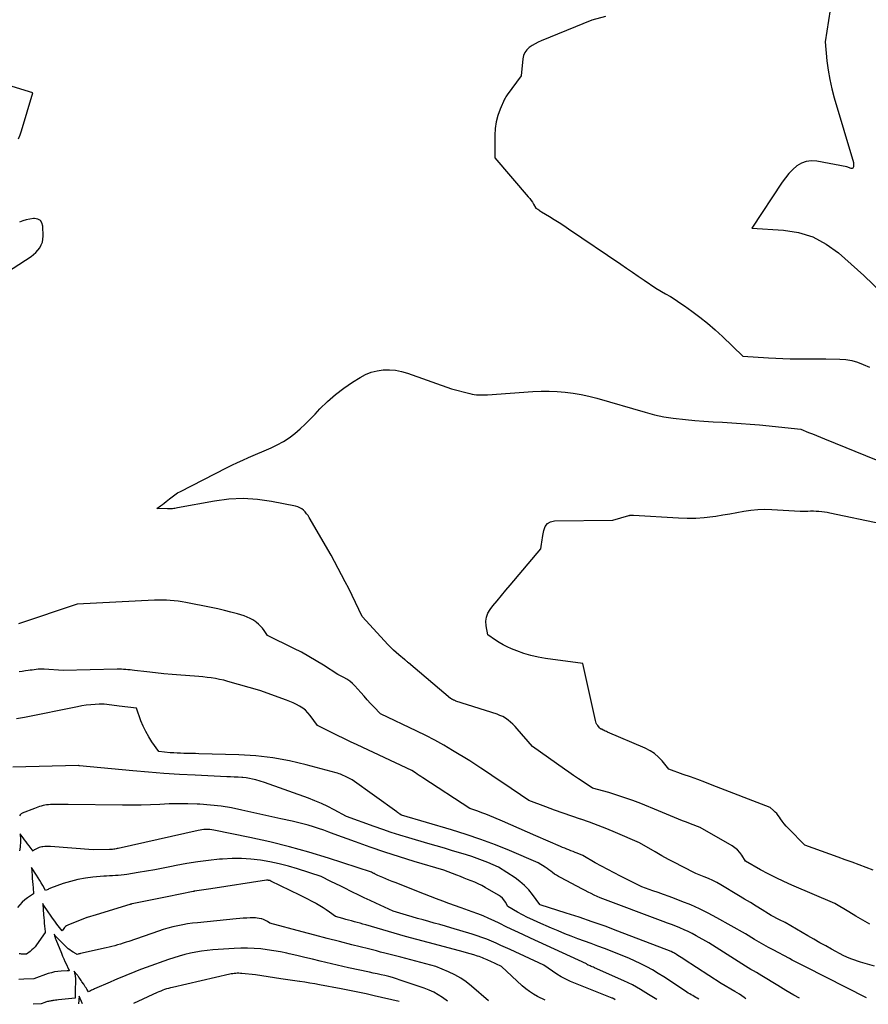
# Model space of a CAD drawing. Units: inches. Extents: x 2612288 to 2614810, y 1497622 to 1499231.
# Drawn here: x 2613903 to 2614116, y 1497665 to 1497912 of the extents above; entities that cross this region are included whole.
import ezdxf

# ---------------------------------------------------------------- set-up
doc = ezdxf.new("R2010")
doc.units = ezdxf.units.IN
doc.header["$MEASUREMENT"] = 0
doc.layers.add('Tile_2735_10_SE_contour_2ft', color=95, linetype='Continuous')

msp = doc.modelspace()

# ---------------------------------------------------------------- linework, layer by layer
at = {"layer": 'Tile_2735_10_SE_contour_2ft'}
for points in [[(2614106.67, 1497914.9, 8492), (2614105.39, 1497906.83, 8492), (2614105.85, 1497902.08, 8492), (2614106.16, 1497899.71, 8492), (2614106.55, 1497897.37, 8492), (2614107.07, 1497895.05, 8492), (2614107.69, 1497892.75, 8492), (2614112.54, 1497876.57, 8492), (2614112.56, 1497876.28, 8492), (2614112.56, 1497876.14, 8492), (2614112.56, 1497876, 8492), (2614112.56, 1497875.86, 8492), (2614112.55, 1497875.71, 8492), (2614112.53, 1497875.45, 8492), (2614112.46, 1497875.27, 8492), (2614112.34, 1497875.13, 8492), (2614112.18, 1497875.08, 8492), (2614111.97, 1497875.08, 8492), (2614110.88, 1497875.44, 8492), (2614103.28, 1497876.9, 8492), (2614101.95, 1497876.97, 8492), (2614100.67, 1497876.83, 8492), (2614099.48, 1497876.36, 8492), (2614098.34, 1497875.68, 8492), (2614097.29, 1497874.76, 8492), (2614096.31, 1497873.78, 8492), (2614095.43, 1497872.72, 8492), (2614094.61, 1497871.59, 8492), (2614086.99, 1497860.04, 8492), (2614094.92, 1497859.57, 8492), (2614098.72, 1497858.95, 8492), (2614102.33, 1497857.87, 8492), (2614105.66, 1497856.08, 8492), (2614108.78, 1497853.83, 8492), (2614115.15, 1497848.18, 8492), (2614119.93, 1497843.6, 8492)], [(2614050.24, 1497913.21, 8494), (2614046.84, 1497912.29, 8494), (2614034.13, 1497907.12, 8494), (2614033.33, 1497906.76, 8494), (2614032.56, 1497906.36, 8494), (2614031.82, 1497905.9, 8494), (2614031.1, 1497905.4, 8494), (2614030.5, 1497904.82, 8494), (2614030.02, 1497904.17, 8494), (2614029.71, 1497903.42, 8494), (2614029.52, 1497902.6, 8494), (2614029.07, 1497898.27, 8494), (2614025.56, 1497893.56, 8494), (2614025.37, 1497893.29, 8494), (2614025.2, 1497893.01, 8494), (2614025.04, 1497892.72, 8494), (2614024.9, 1497892.43, 8494), (2614023.82, 1497889.92, 8494), (2614023.26, 1497888.35, 8494), (2614022.83, 1497886.75, 8494), (2614022.59, 1497885.1, 8494), (2614022.49, 1497883.43, 8494), (2614022.51, 1497877.71, 8494), (2614030.87, 1497867.94, 8494), (2614031.23, 1497867.49, 8494), (2614031.58, 1497867.04, 8494), (2614031.9, 1497866.56, 8494), (2614032.2, 1497866.08, 8494), (2614032.79, 1497865.09, 8494), (2614033.26, 1497864.79, 8494), (2614033.49, 1497864.64, 8494), (2614033.72, 1497864.49, 8494), (2614033.96, 1497864.35, 8494), (2614034.19, 1497864.2, 8494), (2614036.18, 1497863, 8494), (2614037.4, 1497862.25, 8494), (2614038.62, 1497861.48, 8494), (2614039.82, 1497860.69, 8494), (2614041.01, 1497859.9, 8494), (2614054.09, 1497851.01, 8494), (2614055.56, 1497850.01, 8494), (2614057.03, 1497849.01, 8494), (2614058.49, 1497848.01, 8494), (2614059.96, 1497847, 8494), (2614062.89, 1497844.99, 8494), (2614065.35, 1497843.59, 8494), (2614066.56, 1497842.88, 8494), (2614067.76, 1497842.13, 8494), (2614068.94, 1497841.35, 8494), (2614070.1, 1497840.55, 8494), (2614071.9, 1497839.25, 8494), (2614073.91, 1497837.74, 8494), (2614075.88, 1497836.17, 8494), (2614077.79, 1497834.52, 8494), (2614079.64, 1497832.82, 8494), (2614084.75, 1497827.96, 8494), (2614091.21, 1497827.51, 8494), (2614093, 1497827.41, 8494), (2614094.8, 1497827.32, 8494), (2614096.6, 1497827.28, 8494), (2614098.4, 1497827.27, 8494), (2614100.2, 1497827.27, 8494), (2614102.01, 1497827.26, 8494), (2614103.81, 1497827.25, 8494), (2614105.61, 1497827.23, 8494), (2614109.12, 1497827.2, 8494), (2614110.62, 1497827.08, 8494), (2614112.1, 1497826.84, 8494), (2614113.53, 1497826.41, 8494), (2614114.94, 1497825.86, 8494), (2614116.51, 1497825.12, 8494)], [(2613902.9, 1497882.49, 8494), (2613903.31, 1497883.46, 8494), (2613903.66, 1497884.46, 8494), (2613906.47, 1497894.04, 8494), (2613900.22, 1497895.98, 8494)], [(2613898.46, 1497848, 8494), (2613906.04, 1497852.98, 8494), (2613906.67, 1497853.44, 8494), (2613907.25, 1497853.95, 8494), (2613907.76, 1497854.53, 8494), (2613908.22, 1497855.16, 8494), (2613908.58, 1497855.84, 8494), (2613908.86, 1497856.54, 8494), (2613909, 1497857.28, 8494), (2613909.05, 1497858.05, 8494), (2613909.01, 1497860.58, 8494), (2613908.77, 1497861.38, 8494), (2613908.36, 1497862, 8494), (2613907.71, 1497862.34, 8494), (2613906.88, 1497862.49, 8494), (2613906.61, 1497862.47, 8494), (2613905.72, 1497862.34, 8494), (2613904.83, 1497862.16, 8494), (2613903.97, 1497861.89, 8494), (2613903.13, 1497861.56, 8494)], [(2614116.63, 1497685.26, 8496), (2614114.87, 1497686.29, 8496), (2614113.11, 1497687.34, 8496), (2614111.36, 1497688.39, 8496), (2614107.86, 1497690.5, 8496), (2614097.04, 1497695.1, 8496), (2614095.05, 1497695.99, 8496), (2614093.07, 1497696.92, 8496), (2614091.12, 1497697.92, 8496), (2614089.2, 1497698.96, 8496), (2614085.39, 1497701.12, 8496), (2614084.48, 1497702.61, 8496), (2614083.98, 1497703.31, 8496), (2614083.42, 1497703.94, 8496), (2614082.77, 1497704.48, 8496), (2614082.05, 1497704.97, 8496), (2614074.04, 1497709.56, 8496), (2614071.59, 1497710.5, 8496), (2614070.58, 1497710.89, 8496), (2614069.57, 1497711.28, 8496), (2614068.57, 1497711.68, 8496), (2614067.57, 1497712.09, 8496), (2614066.58, 1497712.5, 8496), (2614065.58, 1497712.91, 8496), (2614064.58, 1497713.32, 8496), (2614063.58, 1497713.73, 8496), (2614059.1, 1497715.56, 8496), (2614057.13, 1497716.33, 8496), (2614055.14, 1497717.05, 8496), (2614053.13, 1497717.71, 8496), (2614051.1, 1497718.32, 8496), (2614047.02, 1497719.48, 8496), (2614044.63, 1497721.04, 8496), (2614043.44, 1497721.82, 8496), (2614042.26, 1497722.62, 8496), (2614041.09, 1497723.43, 8496), (2614039.93, 1497724.25, 8496), (2614031.96, 1497729.94, 8496), (2614028.08, 1497734.36, 8496), (2614027.54, 1497734.94, 8496), (2614026.98, 1497735.5, 8496), (2614026.39, 1497736.03, 8496), (2614025.78, 1497736.54, 8496), (2614025.14, 1497737, 8496), (2614024.47, 1497737.4, 8496), (2614023.76, 1497737.73, 8496), (2614023.03, 1497738.02, 8496), (2614012.72, 1497741.33, 8496), (2614012.56, 1497741.39, 8496), (2614012.4, 1497741.45, 8496), (2614012.25, 1497741.51, 8496), (2614012.09, 1497741.58, 8496), (2614012.01, 1497741.62, 8496), (2614011.9, 1497741.67, 8496), (2614011.78, 1497741.72, 8496), (2614011.67, 1497741.78, 8496), (2614011.56, 1497741.84, 8496), (2614011.33, 1497741.95, 8496), (2614000.78, 1497750.93, 8496), (2614000.66, 1497751.03, 8496), (2614000.54, 1497751.14, 8496), (2614000.42, 1497751.24, 8496), (2614000.31, 1497751.35, 8496), (2614000.2, 1497751.45, 8496), (2614000.13, 1497751.5, 8496), (2614000.06, 1497751.56, 8496), (2613999.99, 1497751.6, 8496), (2613999.92, 1497751.64, 8496), (2613999.76, 1497751.72, 8496), (2613998.36, 1497752.89, 8496), (2613997.68, 1497753.49, 8496), (2613997.01, 1497754.1, 8496), (2613996.36, 1497754.74, 8496), (2613995.73, 1497755.4, 8496), (2613989.14, 1497762.53, 8496), (2613987.48, 1497766.05, 8496), (2613986.64, 1497767.8, 8496), (2613985.78, 1497769.54, 8496), (2613984.9, 1497771.27, 8496), (2613984, 1497773, 8496), (2613981.4, 1497777.92, 8496), (2613975.88, 1497787.41, 8496), (2613975.57, 1497787.9, 8496), (2613975.22, 1497788.37, 8496), (2613974.84, 1497788.8, 8496), (2613974.43, 1497789.21, 8496), (2613973.98, 1497789.57, 8496), (2613973.49, 1497789.86, 8496), (2613972.97, 1497790.08, 8496), (2613972.42, 1497790.24, 8496), (2613966.42, 1497791.45, 8496), (2613962.85, 1497791.95, 8496), (2613959.28, 1497792.19, 8496), (2613955.7, 1497792, 8496), (2613952.12, 1497791.55, 8496), (2613942.77, 1497789.8, 8496), (2613942.46, 1497789.75, 8496), (2613942.16, 1497789.7, 8496), (2613941.85, 1497789.65, 8496), (2613941.54, 1497789.61, 8496), (2613941.23, 1497789.58, 8496), (2613940.91, 1497789.56, 8496), (2613940.6, 1497789.56, 8496), (2613940.29, 1497789.56, 8496), (2613937.58, 1497789.65, 8496), (2613938.54, 1497790.34, 8496), (2613939.02, 1497790.69, 8496), (2613939.49, 1497791.05, 8496), (2613939.95, 1497791.42, 8496), (2613940.4, 1497791.8, 8496), (2613940.78, 1497792.12, 8496), (2613941.44, 1497792.64, 8496), (2613942.12, 1497793.13, 8496), (2613942.83, 1497793.57, 8496), (2613943.57, 1497793.97, 8496), (2613955.11, 1497799.85, 8496), (2613956.48, 1497800.53, 8496), (2613957.85, 1497801.19, 8496), (2613959.24, 1497801.82, 8496), (2613960.64, 1497802.44, 8496), (2613966.29, 1497804.87, 8496), (2613967.86, 1497805.63, 8496), (2613969.39, 1497806.48, 8496), (2613970.83, 1497807.45, 8496), (2613972.23, 1497808.51, 8496), (2613973.56, 1497809.66, 8496), (2613974.85, 1497810.84, 8496), (2613976.11, 1497812.07, 8496), (2613977.33, 1497813.33, 8496), (2613978.57, 1497814.67, 8496), (2613980.46, 1497816.54, 8496), (2613982.44, 1497818.3, 8496), (2613984.55, 1497819.9, 8496), (2613986.75, 1497821.39, 8496), (2613988.62, 1497822.56, 8496), (2613990, 1497823.28, 8496), (2613991.42, 1497823.87, 8496), (2613992.92, 1497824.24, 8496), (2613994.46, 1497824.48, 8496), (2613996.02, 1497824.51, 8496), (2613997.56, 1497824.41, 8496), (2613999.08, 1497824.11, 8496), (2614000.58, 1497823.67, 8496), (2614011.63, 1497819.71, 8496), (2614016.23, 1497818.51, 8496), (2614016.77, 1497818.38, 8496), (2614017.32, 1497818.29, 8496), (2614017.87, 1497818.23, 8496), (2614018.43, 1497818.19, 8496), (2614018.98, 1497818.18, 8496), (2614019.54, 1497818.19, 8496), (2614020.1, 1497818.21, 8496), (2614020.66, 1497818.24, 8496), (2614032.05, 1497819.01, 8496), (2614034.07, 1497819.09, 8496), (2614036.09, 1497819.11, 8496), (2614038.11, 1497819.03, 8496), (2614040.12, 1497818.88, 8496), (2614042.13, 1497818.63, 8496), (2614044.12, 1497818.3, 8496), (2614046.09, 1497817.86, 8496), (2614048.05, 1497817.36, 8496), (2614060.19, 1497813.86, 8496), (2614062.53, 1497813.22, 8496), (2614063.71, 1497812.93, 8496), (2614064.89, 1497812.68, 8496), (2614066.09, 1497812.49, 8496), (2614067.29, 1497812.33, 8496), (2614070.35, 1497812.01, 8496), (2614072.67, 1497811.78, 8496), (2614074.99, 1497811.59, 8496), (2614077.32, 1497811.44, 8496), (2614079.65, 1497811.32, 8496), (2614081.97, 1497811.2, 8496), (2614084.3, 1497811.05, 8496), (2614086.62, 1497810.86, 8496), (2614088.94, 1497810.64, 8496), (2614099.28, 1497809.56, 8496), (2614101.27, 1497808.77, 8496), (2614102.26, 1497808.38, 8496), (2614103.25, 1497807.98, 8496), (2614104.24, 1497807.58, 8496), (2614105.24, 1497807.18, 8496), (2614118.21, 1497801.92, 8496)], [(2614117.44, 1497698.87, 8498), (2614115.7, 1497699.52, 8498), (2614113.94, 1497700.18, 8498), (2614112.18, 1497700.83, 8498), (2614110.42, 1497701.47, 8498), (2614108.66, 1497702.11, 8498), (2614100.3, 1497705.14, 8498), (2614096.18, 1497709.32, 8498), (2614095.64, 1497709.9, 8498), (2614095.12, 1497710.5, 8498), (2614094.64, 1497711.13, 8498), (2614094.18, 1497711.78, 8498), (2614093.93, 1497712.17, 8498), (2614093.6, 1497712.62, 8498), (2614093.25, 1497713.06, 8498), (2614092.87, 1497713.46, 8498), (2614092.46, 1497713.84, 8498), (2614091.61, 1497714.57, 8498), (2614077, 1497720.24, 8498), (2614075.21, 1497720.93, 8498), (2614073.41, 1497721.6, 8498), (2614071.6, 1497722.26, 8498), (2614069.79, 1497722.91, 8498), (2614066.17, 1497724.19, 8498), (2614064.46, 1497726.3, 8498), (2614063.54, 1497727.27, 8498), (2614062.55, 1497728.14, 8498), (2614061.44, 1497728.86, 8498), (2614060.25, 1497729.47, 8498), (2614050.75, 1497733.53, 8498), (2614050.47, 1497733.65, 8498), (2614050.19, 1497733.78, 8498), (2614049.92, 1497733.91, 8498), (2614049.65, 1497734.04, 8498), (2614049.3, 1497734.22, 8498), (2614049.2, 1497734.27, 8498), (2614049.11, 1497734.32, 8498), (2614049.02, 1497734.38, 8498), (2614048.93, 1497734.44, 8498), (2614048.75, 1497734.56, 8498), (2614048.31, 1497735.15, 8498), (2614048.12, 1497735.46, 8498), (2614047.95, 1497735.78, 8498), (2614047.82, 1497736.12, 8498), (2614047.72, 1497736.47, 8498), (2614044.61, 1497750.72, 8498), (2614035.23, 1497751.99, 8498), (2614033.38, 1497752.31, 8498), (2614031.55, 1497752.73, 8498), (2614029.76, 1497753.28, 8498), (2614027.99, 1497753.92, 8498), (2614026.62, 1497754.47, 8498), (2614025.58, 1497754.94, 8498), (2614024.55, 1497755.45, 8498), (2614023.57, 1497756.02, 8498), (2614022.6, 1497756.64, 8498), (2614020.71, 1497757.95, 8498), (2614020.3, 1497760.24, 8498), (2614020.24, 1497761.34, 8498), (2614020.37, 1497762.4, 8498), (2614020.75, 1497763.4, 8498), (2614021.32, 1497764.35, 8498), (2614021.98, 1497765.19, 8498), (2614023.04, 1497766.52, 8498), (2614024.11, 1497767.84, 8498), (2614025.2, 1497769.15, 8498), (2614026.29, 1497770.45, 8498), (2614034.05, 1497779.57, 8498), (2614034.22, 1497780.68, 8498), (2614034.31, 1497781.23, 8498), (2614034.39, 1497781.79, 8498), (2614034.47, 1497782.34, 8498), (2614034.56, 1497782.9, 8498), (2614034.74, 1497784.16, 8498), (2614035.11, 1497785.12, 8498), (2614035.66, 1497785.87, 8498), (2614036.48, 1497786.32, 8498), (2614037.48, 1497786.57, 8498), (2614052.1, 1497786.77, 8498), (2614056.1, 1497787.9, 8498), (2614056.25, 1497787.93, 8498), (2614056.4, 1497787.96, 8498), (2614056.55, 1497787.98, 8498), (2614056.71, 1497787.99, 8498), (2614056.86, 1497788, 8498), (2614057.02, 1497788, 8498), (2614057.17, 1497788, 8498), (2614057.32, 1497787.99, 8498), (2614068.62, 1497787.31, 8498), (2614070.77, 1497787.25, 8498), (2614072.92, 1497787.27, 8498), (2614075.06, 1497787.43, 8498), (2614077.19, 1497787.67, 8498), (2614077.93, 1497787.78, 8498), (2614079.69, 1497788.04, 8498), (2614081.46, 1497788.33, 8498), (2614083.21, 1497788.64, 8498), (2614084.97, 1497788.96, 8498), (2614086.73, 1497789.23, 8498), (2614088.49, 1497789.42, 8498), (2614090.26, 1497789.46, 8498), (2614092.04, 1497789.42, 8498), (2614099.13, 1497788.99, 8498), (2614101.07, 1497789.04, 8498), (2614101.76, 1497789.05, 8498), (2614102.46, 1497789.05, 8498), (2614103.15, 1497789.02, 8498), (2614103.84, 1497788.99, 8498), (2614104.54, 1497788.92, 8498), (2614105.23, 1497788.84, 8498), (2614105.91, 1497788.73, 8498), (2614106.59, 1497788.6, 8498), (2614119.35, 1497785.89, 8498)], [(2614117.77, 1497674.74, 8494), (2614114.26, 1497675.75, 8494), (2614113.55, 1497675.98, 8494), (2614112.83, 1497676.22, 8494), (2614112.13, 1497676.49, 8494), (2614111.44, 1497676.78, 8494), (2614110.06, 1497677.38, 8494), (2614107.04, 1497679, 8494), (2614105.54, 1497679.82, 8494), (2614104.04, 1497680.65, 8494), (2614102.55, 1497681.5, 8494), (2614101.07, 1497682.36, 8494), (2614095.39, 1497685.72, 8494), (2614093.96, 1497686.39, 8494), (2614093.25, 1497686.74, 8494), (2614092.55, 1497687.11, 8494), (2614091.86, 1497687.5, 8494), (2614091.18, 1497687.9, 8494), (2614089.59, 1497688.89, 8494), (2614088.12, 1497689.8, 8494), (2614086.64, 1497690.7, 8494), (2614085.17, 1497691.6, 8494), (2614083.69, 1497692.5, 8494), (2614079.2, 1497695.2, 8494), (2614078.2, 1497695.77, 8494), (2614077.18, 1497696.3, 8494), (2614076.13, 1497696.77, 8494), (2614075.06, 1497697.21, 8494), (2614072.9, 1497698.03, 8494), (2614069.47, 1497699.77, 8494), (2614067.77, 1497700.66, 8494), (2614066.07, 1497701.56, 8494), (2614064.39, 1497702.49, 8494), (2614062.72, 1497703.44, 8494), (2614058.76, 1497705.74, 8494), (2614052.74, 1497708.32, 8494), (2614050.59, 1497709.21, 8494), (2614048.42, 1497710.07, 8494), (2614046.24, 1497710.87, 8494), (2614044.04, 1497711.65, 8494), (2614043.99, 1497711.66, 8494), (2614041.81, 1497712.41, 8494), (2614039.63, 1497713.18, 8494), (2614037.47, 1497713.96, 8494), (2614035.31, 1497714.76, 8494), (2614030.99, 1497716.39, 8494), (2614024.47, 1497720.78, 8494), (2614023.1, 1497721.71, 8494), (2614021.72, 1497722.63, 8494), (2614020.34, 1497723.54, 8494), (2614018.96, 1497724.45, 8494), (2614016.19, 1497726.27, 8494), (2614011.83, 1497728.93, 8494), (2614009.63, 1497730.22, 8494), (2614007.4, 1497731.47, 8494), (2614005.14, 1497732.64, 8494), (2614002.85, 1497733.77, 8494), (2613993.78, 1497738.08, 8494), (2613992.11, 1497739.85, 8494), (2613991.27, 1497740.74, 8494), (2613990.45, 1497741.64, 8494), (2613989.63, 1497742.54, 8494), (2613988.81, 1497743.45, 8494), (2613987.34, 1497745.12, 8494), (2613986.72, 1497745.74, 8494), (2613986.07, 1497746.3, 8494), (2613985.35, 1497746.79, 8494), (2613984.6, 1497747.22, 8494), (2613983.03, 1497748.01, 8494), (2613979.43, 1497750.33, 8494), (2613977.62, 1497751.46, 8494), (2613975.78, 1497752.54, 8494), (2613973.9, 1497753.57, 8494), (2613972, 1497754.55, 8494), (2613965.4, 1497757.82, 8494), (2613964.58, 1497759.01, 8494), (2613964.14, 1497759.59, 8494), (2613963.67, 1497760.13, 8494), (2613963.15, 1497760.62, 8494), (2613962.6, 1497761.08, 8494), (2613962.43, 1497761.21, 8494), (2613961.75, 1497761.68, 8494), (2613961.04, 1497762.09, 8494), (2613960.29, 1497762.42, 8494), (2613959.51, 1497762.7, 8494), (2613957.85, 1497763.19, 8494), (2613956.22, 1497763.66, 8494), (2613954.58, 1497764.09, 8494), (2613952.93, 1497764.47, 8494), (2613951.27, 1497764.82, 8494), (2613944.91, 1497766.07, 8494), (2613943.93, 1497766.24, 8494), (2613942.96, 1497766.39, 8494), (2613941.98, 1497766.51, 8494), (2613940.99, 1497766.6, 8494), (2613940.01, 1497766.65, 8494), (2613939.02, 1497766.68, 8494), (2613938.03, 1497766.68, 8494), (2613937.05, 1497766.64, 8494), (2613917.58, 1497765.64, 8494), (2613902.89, 1497760.71, 8494)], [(2614115.77, 1497666.81, 8492), (2614100.44, 1497674.59, 8492), (2614099.11, 1497675.27, 8492), (2614098.44, 1497675.61, 8492), (2614097.78, 1497675.95, 8492), (2614097.11, 1497676.3, 8492), (2614096.45, 1497676.65, 8492), (2614092.37, 1497678.82, 8492), (2614091.19, 1497679.46, 8492), (2614090.02, 1497680.11, 8492), (2614088.86, 1497680.78, 8492), (2614087.71, 1497681.46, 8492), (2614085.41, 1497682.84, 8492), (2614078.21, 1497686.91, 8492), (2614076.06, 1497688.06, 8492), (2614073.89, 1497689.14, 8492), (2614071.66, 1497690.12, 8492), (2614069.41, 1497691.03, 8492), (2614067.56, 1497691.73, 8492), (2614066.21, 1497692.24, 8492), (2614064.85, 1497692.74, 8492), (2614063.49, 1497693.22, 8492), (2614062.12, 1497693.7, 8492), (2614059.39, 1497694.64, 8492), (2614054.01, 1497697.35, 8492), (2614052.42, 1497698.17, 8492), (2614050.84, 1497699, 8492), (2614049.27, 1497699.86, 8492), (2614047.7, 1497700.73, 8492), (2614044.59, 1497702.5, 8492), (2614043.16, 1497703.11, 8492), (2614042.64, 1497703.33, 8492), (2614042.12, 1497703.55, 8492), (2614041.59, 1497703.75, 8492), (2614041.06, 1497703.96, 8492), (2614040.54, 1497704.16, 8492), (2614040.01, 1497704.37, 8492), (2614039.49, 1497704.59, 8492), (2614038.96, 1497704.81, 8492), (2614032.77, 1497707.49, 8492), (2614030.68, 1497708.4, 8492), (2614028.59, 1497709.31, 8492), (2614026.51, 1497710.22, 8492), (2614024.42, 1497711.13, 8492), (2614022.21, 1497712.11, 8492), (2614021.23, 1497712.52, 8492), (2614020.24, 1497712.92, 8492), (2614019.24, 1497713.29, 8492), (2614018.24, 1497713.63, 8492), (2614016.22, 1497714.3, 8492), (2614004.36, 1497722.05, 8492), (2614003.91, 1497722.35, 8492), (2614003.45, 1497722.65, 8492), (2614003, 1497722.96, 8492), (2614002.56, 1497723.26, 8492), (2614001.66, 1497723.88, 8492), (2613987.92, 1497730.3, 8492), (2613986.25, 1497731.09, 8492), (2613984.59, 1497731.89, 8492), (2613982.93, 1497732.7, 8492), (2613981.27, 1497733.52, 8492), (2613977.97, 1497735.19, 8492), (2613976.14, 1497737.7, 8492), (2613975.56, 1497738.39, 8492), (2613974.93, 1497739.01, 8492), (2613974.23, 1497739.55, 8492), (2613973.47, 1497740.03, 8492), (2613972.66, 1497740.45, 8492), (2613971.85, 1497740.84, 8492), (2613971.01, 1497741.2, 8492), (2613970.17, 1497741.53, 8492), (2613963.43, 1497744, 8492), (2613955.42, 1497746.27, 8492), (2613954.4, 1497746.53, 8492), (2613953.37, 1497746.77, 8492), (2613952.33, 1497746.96, 8492), (2613951.28, 1497747.13, 8492), (2613950.23, 1497747.26, 8492), (2613949.18, 1497747.38, 8492), (2613948.13, 1497747.48, 8492), (2613947.07, 1497747.57, 8492), (2613943.62, 1497747.83, 8492), (2613941.49, 1497748, 8492), (2613939.37, 1497748.19, 8492), (2613937.25, 1497748.41, 8492), (2613935.13, 1497748.65, 8492), (2613931.97, 1497749.03, 8492), (2613931.43, 1497749.09, 8492), (2613930.89, 1497749.15, 8492), (2613930.36, 1497749.2, 8492), (2613929.82, 1497749.24, 8492), (2613929.28, 1497749.27, 8492), (2613928.74, 1497749.29, 8492), (2613928.2, 1497749.3, 8492), (2613927.66, 1497749.3, 8492), (2613914.1, 1497749.02, 8492), (2613909.31, 1497749.31, 8492), (2613908.81, 1497749.33, 8492), (2613908.3, 1497749.33, 8492), (2613907.79, 1497749.29, 8492), (2613907.29, 1497749.24, 8492), (2613906.79, 1497749.18, 8492), (2613906.28, 1497749.11, 8492), (2613905.78, 1497749.04, 8492), (2613905.27, 1497748.97, 8492), (2613904.65, 1497748.89, 8492), (2613903.83, 1497748.78, 8492), (2613903.01, 1497748.69, 8492)], [(2614098.94, 1497666.68, 8490), (2614097.54, 1497667.48, 8490), (2614095.52, 1497668.68, 8490), (2614093.52, 1497669.89, 8490), (2614089.54, 1497672.36, 8490), (2614088.14, 1497673.15, 8490), (2614087.44, 1497673.55, 8490), (2614086.74, 1497673.95, 8490), (2614086.05, 1497674.37, 8490), (2614085.37, 1497674.79, 8490), (2614076.21, 1497680.57, 8490), (2614073, 1497682.38, 8490), (2614072.01, 1497682.92, 8490), (2614071.01, 1497683.43, 8490), (2614069.99, 1497683.9, 8490), (2614068.96, 1497684.35, 8490), (2614067.92, 1497684.77, 8490), (2614066.87, 1497685.19, 8490), (2614065.82, 1497685.59, 8490), (2614064.77, 1497685.99, 8490), (2614048.95, 1497691.93, 8490), (2614047.44, 1497692.62, 8490), (2614046.69, 1497692.97, 8490), (2614045.94, 1497693.33, 8490), (2614045.19, 1497693.71, 8490), (2614044.45, 1497694.09, 8490), (2614038.93, 1497696.98, 8490), (2614038.42, 1497697.26, 8490), (2614037.93, 1497697.56, 8490), (2614037.45, 1497697.88, 8490), (2614036.98, 1497698.23, 8490), (2614036.52, 1497698.58, 8490), (2614036.05, 1497698.92, 8490), (2614035.58, 1497699.25, 8490), (2614035.1, 1497699.57, 8490), (2614033.33, 1497700.74, 8490), (2614026.19, 1497703.76, 8490), (2614022.6, 1497705.21, 8490), (2614018.98, 1497706.57, 8490), (2614015.31, 1497707.82, 8490), (2614011.61, 1497708.97, 8490), (2613999.03, 1497712.68, 8490), (2613998.64, 1497712.94, 8490), (2613998.45, 1497713.07, 8490), (2613998.26, 1497713.21, 8490), (2613998.07, 1497713.34, 8490), (2613997.88, 1497713.48, 8490), (2613986.68, 1497721.56, 8490), (2613985.48, 1497722.13, 8490), (2613985.13, 1497722.29, 8490), (2613984.78, 1497722.46, 8490), (2613984.43, 1497722.62, 8490), (2613984.08, 1497722.79, 8490), (2613983.73, 1497722.94, 8490), (2613983.37, 1497723.08, 8490), (2613983, 1497723.2, 8490), (2613982.63, 1497723.31, 8490), (2613975.07, 1497725.33, 8490), (2613970.9, 1497726.29, 8490), (2613966.7, 1497727.06, 8490), (2613962.45, 1497727.53, 8490), (2613958.17, 1497727.8, 8490), (2613948.19, 1497728.09, 8490), (2613947.28, 1497728.11, 8490), (2613946.36, 1497728.14, 8490), (2613945.45, 1497728.15, 8490), (2613944.53, 1497728.17, 8490), (2613944.42, 1497728.17, 8490), (2613943.56, 1497728.2, 8490), (2613942.7, 1497728.23, 8490), (2613941.85, 1497728.29, 8490), (2613940.99, 1497728.36, 8490), (2613938.07, 1497728.64, 8490), (2613936.36, 1497731.09, 8490), (2613935.56, 1497732.35, 8490), (2613934.82, 1497733.64, 8490), (2613934.19, 1497734.98, 8490), (2613933.63, 1497736.36, 8490), (2613932.48, 1497739.54, 8490), (2613928.19, 1497740.07, 8490), (2613927.56, 1497740.15, 8490), (2613926.93, 1497740.23, 8490), (2613926.3, 1497740.32, 8490), (2613925.66, 1497740.4, 8490), (2613925.03, 1497740.47, 8490), (2613924.4, 1497740.51, 8490), (2613923.76, 1497740.53, 8490), (2613923.13, 1497740.51, 8490), (2613922.14, 1497740.47, 8490), (2613921.01, 1497740.39, 8490), (2613919.89, 1497740.28, 8490), (2613918.77, 1497740.11, 8490), (2613917.65, 1497739.91, 8490), (2613904.36, 1497737.2, 8490), (2613903.38, 1497737.01, 8490), (2613902.4, 1497736.83, 8490)], [(2614085.46, 1497666.58, 8488), (2614085.07, 1497666.87, 8488), (2614084.5, 1497667.29, 8488), (2614083.92, 1497667.69, 8488), (2614083.32, 1497668.07, 8488), (2614082.72, 1497668.43, 8488), (2614079.3, 1497670.42, 8488), (2614070.03, 1497676.44, 8488), (2614069.64, 1497676.69, 8488), (2614069.24, 1497676.95, 8488), (2614068.84, 1497677.2, 8488), (2614068.44, 1497677.46, 8488), (2614068.06, 1497677.7, 8488), (2614067.85, 1497677.83, 8488), (2614067.64, 1497677.96, 8488), (2614067.42, 1497678.08, 8488), (2614067.2, 1497678.19, 8488), (2614066.76, 1497678.41, 8488), (2614053.39, 1497683.55, 8488), (2614050.16, 1497684.76, 8488), (2614046.93, 1497685.92, 8488), (2614043.67, 1497687.02, 8488), (2614040.4, 1497688.09, 8488), (2614033.83, 1497690.15, 8488), (2614033.78, 1497690.2, 8488), (2614031.96, 1497692.71, 8488), (2614030.99, 1497693.91, 8488), (2614029.94, 1497695.02, 8488), (2614028.78, 1497696.01, 8488), (2614027.54, 1497696.93, 8488), (2614023.39, 1497699.65, 8488), (2614020.74, 1497700.76, 8488), (2614019.41, 1497701.3, 8488), (2614018.06, 1497701.81, 8488), (2614016.71, 1497702.27, 8488), (2614015.34, 1497702.7, 8488), (2614013.95, 1497703.12, 8488), (2614011.87, 1497703.73, 8488), (2614009.8, 1497704.35, 8488), (2614007.72, 1497704.96, 8488), (2614005.65, 1497705.56, 8488), (2614000.84, 1497706.96, 8488), (2613998.66, 1497707.62, 8488), (2613996.48, 1497708.31, 8488), (2613994.32, 1497709.04, 8488), (2613992.17, 1497709.8, 8488), (2613985.21, 1497712.33, 8488), (2613982.11, 1497714.03, 8488), (2613980.54, 1497714.85, 8488), (2613978.95, 1497715.61, 8488), (2613977.32, 1497716.3, 8488), (2613975.67, 1497716.93, 8488), (2613964.6, 1497720.91, 8488), (2613962.46, 1497721.51, 8488), (2613961.65, 1497721.72, 8488), (2613960.84, 1497721.88, 8488), (2613960.02, 1497722, 8488), (2613959.19, 1497722.09, 8488), (2613958.95, 1497722.11, 8488), (2613958, 1497722.17, 8488), (2613957.05, 1497722.23, 8488), (2613956.1, 1497722.29, 8488), (2613955.15, 1497722.33, 8488), (2613947.25, 1497722.68, 8488), (2613943.32, 1497722.88, 8488), (2613939.4, 1497723.13, 8488), (2613935.48, 1497723.43, 8488), (2613931.56, 1497723.77, 8488), (2613918.22, 1497725.05, 8488), (2613918.14, 1497725.09, 8488), (2613918.02, 1497725.1, 8488), (2613918, 1497725.1, 8488), (2613917.98, 1497725.1, 8488), (2613917.96, 1497725.1, 8488), (2613917.94, 1497725.1, 8488), (2613901.44, 1497724.68, 8488)], [(2614073.66, 1497666.48, 8486), (2614073.31, 1497666.69, 8486), (2614072.94, 1497666.91, 8486), (2614072.56, 1497667.13, 8486), (2614072.18, 1497667.35, 8486), (2614071.8, 1497667.56, 8486), (2614071.43, 1497667.78, 8486), (2614071.05, 1497668.01, 8486), (2614070.68, 1497668.23, 8486), (2614069.82, 1497668.77, 8486), (2614064.89, 1497672.04, 8486), (2614063.49, 1497672.94, 8486), (2614062.06, 1497673.79, 8486), (2614060.6, 1497674.59, 8486), (2614059.12, 1497675.34, 8486), (2614056.12, 1497676.8, 8486), (2614050.01, 1497679.15, 8486), (2614048.35, 1497679.78, 8486), (2614046.68, 1497680.41, 8486), (2614045.01, 1497681.03, 8486), (2614043.34, 1497681.64, 8486), (2614041.67, 1497682.27, 8486), (2614040.01, 1497682.91, 8486), (2614038.37, 1497683.59, 8486), (2614036.73, 1497684.28, 8486), (2614033.28, 1497685.79, 8486), (2614031.98, 1497686.38, 8486), (2614030.7, 1497687, 8486), (2614029.44, 1497687.66, 8486), (2614028.19, 1497688.34, 8486), (2614025.72, 1497689.76, 8486), (2614025.11, 1497690.86, 8486), (2614024.77, 1497691.38, 8486), (2614024.38, 1497691.85, 8486), (2614023.92, 1497692.24, 8486), (2614023.41, 1497692.59, 8486), (2614020.03, 1497694.52, 8486), (2614019.18, 1497694.98, 8486), (2614018.32, 1497695.41, 8486), (2614017.44, 1497695.81, 8486), (2614016.55, 1497696.18, 8486), (2614015.64, 1497696.53, 8486), (2614014.74, 1497696.88, 8486), (2614013.84, 1497697.23, 8486), (2614012.94, 1497697.58, 8486), (2614009.7, 1497698.84, 8486), (2614002.25, 1497701.07, 8486), (2613998.54, 1497702.22, 8486), (2613994.84, 1497703.41, 8486), (2613991.16, 1497704.66, 8486), (2613987.5, 1497705.96, 8486), (2613982.1, 1497707.93, 8486), (2613980.81, 1497708.4, 8486), (2613979.51, 1497708.86, 8486), (2613978.22, 1497709.3, 8486), (2613976.92, 1497709.74, 8486), (2613975.61, 1497710.15, 8486), (2613974.29, 1497710.53, 8486), (2613972.96, 1497710.86, 8486), (2613971.62, 1497711.17, 8486), (2613968.74, 1497711.78, 8486), (2613958.98, 1497713.96, 8486), (2613956.36, 1497714.47, 8486), (2613953.72, 1497714.9, 8486), (2613951.07, 1497715.19, 8486), (2613948.41, 1497715.39, 8486), (2613947.75, 1497715.42, 8486), (2613945.41, 1497715.5, 8486), (2613943.06, 1497715.53, 8486), (2613940.72, 1497715.48, 8486), (2613938.38, 1497715.38, 8486), (2613936.04, 1497715.27, 8486), (2613933.7, 1497715.19, 8486), (2613931.35, 1497715.16, 8486), (2613929.01, 1497715.17, 8486), (2613915.32, 1497715.34, 8486), (2613912.38, 1497715.37, 8486), (2613911.89, 1497715.37, 8486), (2613911.4, 1497715.36, 8486), (2613910.92, 1497715.33, 8486), (2613910.43, 1497715.29, 8486), (2613910.37, 1497715.28, 8486), (2613909.92, 1497715.23, 8486), (2613909.47, 1497715.15, 8486), (2613909.03, 1497715.06, 8486), (2613908.59, 1497714.95, 8486), (2613908.16, 1497714.83, 8486), (2613907.73, 1497714.69, 8486), (2613907.3, 1497714.54, 8486), (2613906.88, 1497714.38, 8486), (2613903.83, 1497713.16, 8486), (2613903.68, 1497713.09, 8486), (2613903.55, 1497713.01, 8486), (2613903.43, 1497712.9, 8486), (2613903.33, 1497712.78, 8486), (2613903.13, 1497712.51, 8486)], [(2614063.12, 1497666.4, 8484), (2614061.08, 1497667.67, 8484), (2614059.06, 1497668.9, 8484), (2614058.03, 1497669.5, 8484), (2614057, 1497670.06, 8484), (2614055.94, 1497670.59, 8484), (2614054.87, 1497671.09, 8484), (2614047.48, 1497674.34, 8484), (2614047.21, 1497674.46, 8484), (2614046.93, 1497674.58, 8484), (2614046.66, 1497674.7, 8484), (2614046.38, 1497674.82, 8484), (2614046.03, 1497674.97, 8484), (2614045.93, 1497675.02, 8484), (2614045.84, 1497675.07, 8484), (2614045.74, 1497675.12, 8484), (2614045.65, 1497675.18, 8484), (2614045.48, 1497675.31, 8484), (2614031.46, 1497681.78, 8484), (2614029.48, 1497682.7, 8484), (2614027.5, 1497683.63, 8484), (2614025.52, 1497684.57, 8484), (2614023.55, 1497685.52, 8484), (2614022.27, 1497686.14, 8484), (2614020.93, 1497686.76, 8484), (2614019.58, 1497687.35, 8484), (2614018.21, 1497687.9, 8484), (2614016.82, 1497688.42, 8484), (2614014.04, 1497689.41, 8484), (2614010.95, 1497690.52, 8484), (2614009.4, 1497691.08, 8484), (2614007.86, 1497691.65, 8484), (2614006.33, 1497692.24, 8484), (2614004.8, 1497692.83, 8484), (2613997.46, 1497695.73, 8484), (2613996.67, 1497696.05, 8484), (2613995.89, 1497696.37, 8484), (2613995.11, 1497696.7, 8484), (2613994.33, 1497697.03, 8484), (2613993.13, 1497697.55, 8484), (2613992.95, 1497697.63, 8484), (2613992.77, 1497697.71, 8484), (2613992.6, 1497697.79, 8484), (2613992.42, 1497697.88, 8484), (2613992.36, 1497697.91, 8484), (2613992.22, 1497697.98, 8484), (2613992.07, 1497698.05, 8484), (2613991.92, 1497698.12, 8484), (2613991.78, 1497698.19, 8484), (2613991.49, 1497698.33, 8484), (2613980.69, 1497701.85, 8484), (2613975.81, 1497703.35, 8484), (2613970.91, 1497704.74, 8484), (2613965.95, 1497705.95, 8484), (2613960.97, 1497707.06, 8484), (2613951.94, 1497708.89, 8484), (2613951.45, 1497708.97, 8484), (2613950.95, 1497709.04, 8484), (2613950.45, 1497709.07, 8484), (2613949.95, 1497709.08, 8484), (2613949.44, 1497709.05, 8484), (2613948.94, 1497709.01, 8484), (2613948.45, 1497708.94, 8484), (2613947.95, 1497708.84, 8484), (2613927.88, 1497704.33, 8484), (2613927.62, 1497704.27, 8484), (2613927.36, 1497704.21, 8484), (2613927.09, 1497704.16, 8484), (2613926.82, 1497704.12, 8484), (2613926.48, 1497704.06, 8484), (2613926.38, 1497704.05, 8484), (2613926.29, 1497704.03, 8484), (2613926.2, 1497704.03, 8484), (2613926.11, 1497704.02, 8484), (2613926.02, 1497704.02, 8484), (2613925.92, 1497704.01, 8484), (2613925.83, 1497704.01, 8484), (2613925.74, 1497704.01, 8484), (2613921.61, 1497703.96, 8484), (2613910.9, 1497704.82, 8484), (2613910.42, 1497704.84, 8484), (2613909.94, 1497704.84, 8484), (2613909.45, 1497704.8, 8484), (2613908.97, 1497704.74, 8484), (2613908.7, 1497704.69, 8484), (2613908.36, 1497704.62, 8484), (2613908.03, 1497704.52, 8484), (2613907.71, 1497704.4, 8484), (2613907.39, 1497704.25, 8484), (2613906.92, 1497703.99, 8484), (2613906.85, 1497703.95, 8484), (2613906.78, 1497703.9, 8484), (2613906.72, 1497703.85, 8484), (2613906.67, 1497703.79, 8484), (2613906.56, 1497703.66, 8484), (2613905.56, 1497704.96, 8484), (2613905.17, 1497705.47, 8484), (2613904.79, 1497705.97, 8484), (2613904.41, 1497706.48, 8484), (2613904.03, 1497707, 8484), (2613903.28, 1497708.02, 8484), (2613903.35, 1497706.55, 8484), (2613903.36, 1497706.08, 8484), (2613903.35, 1497705.61, 8484), (2613903.31, 1497705.14, 8484), (2613903.26, 1497704.67, 8484), (2613903.13, 1497703.74, 8484)], [(2614052.72, 1497666.32, 8482), (2614052.34, 1497666.56, 8482), (2614052.26, 1497666.61, 8482), (2614052.17, 1497666.65, 8482), (2614052.12, 1497666.67, 8482), (2614052.07, 1497666.69, 8482), (2614052.02, 1497666.71, 8482), (2614051.97, 1497666.73, 8482), (2614041.49, 1497670.94, 8482), (2614040.3, 1497671.47, 8482), (2614039.13, 1497672.06, 8482), (2614038.01, 1497672.73, 8482), (2614036.93, 1497673.46, 8482), (2614034.8, 1497675.01, 8482), (2614026.35, 1497678.91, 8482), (2614025.18, 1497679.44, 8482), (2614024, 1497679.97, 8482), (2614022.82, 1497680.49, 8482), (2614021.64, 1497681.01, 8482), (2614020.44, 1497681.5, 8482), (2614019.24, 1497681.96, 8482), (2614018.02, 1497682.38, 8482), (2614016.8, 1497682.77, 8482), (2614011.46, 1497684.39, 8482), (2614010.07, 1497684.8, 8482), (2614008.68, 1497685.21, 8482), (2614007.28, 1497685.59, 8482), (2614005.88, 1497685.97, 8482), (2614004.48, 1497686.35, 8482), (2614003.08, 1497686.74, 8482), (2614001.68, 1497687.14, 8482), (2614000.29, 1497687.56, 8482), (2613996.94, 1497688.57, 8482), (2613992.63, 1497690.55, 8482), (2613991.14, 1497691.25, 8482), (2613989.66, 1497691.95, 8482), (2613988.18, 1497692.66, 8482), (2613986.71, 1497693.37, 8482), (2613986.21, 1497693.62, 8482), (2613984.99, 1497694.22, 8482), (2613983.77, 1497694.82, 8482), (2613982.55, 1497695.42, 8482), (2613981.32, 1497696.03, 8482), (2613978.88, 1497697.23, 8482), (2613972.94, 1497699.17, 8482), (2613970.64, 1497699.86, 8482), (2613968.33, 1497700.46, 8482), (2613965.99, 1497700.95, 8482), (2613963.63, 1497701.36, 8482), (2613961.25, 1497701.63, 8482), (2613958.87, 1497701.79, 8482), (2613956.49, 1497701.78, 8482), (2613954.1, 1497701.66, 8482), (2613953.31, 1497701.59, 8482), (2613950.59, 1497701.31, 8482), (2613947.87, 1497700.97, 8482), (2613945.17, 1497700.53, 8482), (2613942.48, 1497700.02, 8482), (2613941.31, 1497699.78, 8482), (2613939.21, 1497699.36, 8482), (2613937.1, 1497698.96, 8482), (2613935, 1497698.58, 8482), (2613932.88, 1497698.23, 8482), (2613930.1, 1497697.77, 8482), (2613929.38, 1497697.67, 8482), (2613928.65, 1497697.58, 8482), (2613927.92, 1497697.52, 8482), (2613927.19, 1497697.48, 8482), (2613926.46, 1497697.45, 8482), (2613925.73, 1497697.41, 8482), (2613925, 1497697.37, 8482), (2613924.27, 1497697.31, 8482), (2613921.57, 1497697.09, 8482), (2613919.67, 1497696.86, 8482), (2613917.79, 1497696.53, 8482), (2613915.94, 1497696.05, 8482), (2613914.11, 1497695.47, 8482), (2613910.92, 1497694.31, 8482), (2613910.71, 1497694.23, 8482), (2613910.49, 1497694.14, 8482), (2613910.29, 1497694.04, 8482), (2613910.08, 1497693.93, 8482), (2613909.68, 1497693.71, 8482), (2613908.96, 1497695.01, 8482), (2613908.59, 1497695.66, 8482), (2613908.21, 1497696.3, 8482), (2613907.82, 1497696.93, 8482), (2613907.42, 1497697.56, 8482), (2613906.12, 1497699.54, 8482), (2613906.28, 1497697.54, 8482), (2613906.34, 1497696.77, 8482), (2613906.4, 1497696, 8482), (2613906.46, 1497695.23, 8482), (2613906.53, 1497694.45, 8482), (2613906.65, 1497692.91, 8482), (2613905.17, 1497691.91, 8482), (2613904.46, 1497691.38, 8482), (2613903.79, 1497690.81, 8482), (2613903.18, 1497690.17, 8482), (2613902.61, 1497689.49, 8482)], [(2614035.11, 1497666.18, 8480), (2614033.21, 1497667.14, 8480), (2614032.17, 1497667.72, 8480), (2614031.17, 1497668.36, 8480), (2614030.23, 1497669.08, 8480), (2614029.32, 1497669.85, 8480), (2614024.13, 1497674.7, 8480), (2614021.31, 1497676, 8480), (2614020.92, 1497676.18, 8480), (2614020.53, 1497676.36, 8480), (2614020.13, 1497676.53, 8480), (2614019.74, 1497676.7, 8480), (2614019.34, 1497676.86, 8480), (2614018.94, 1497677.02, 8480), (2614018.53, 1497677.16, 8480), (2614018.13, 1497677.29, 8480), (2614017.18, 1497677.58, 8480), (2614016.29, 1497677.85, 8480), (2614015.4, 1497678.11, 8480), (2614014.51, 1497678.36, 8480), (2614013.62, 1497678.6, 8480), (2614005.76, 1497680.69, 8480), (2614002.9, 1497681.46, 8480), (2614000.04, 1497682.24, 8480), (2613997.19, 1497683.05, 8480), (2613994.34, 1497683.86, 8480), (2613990.09, 1497685.1, 8480), (2613989.37, 1497685.3, 8480), (2613988.65, 1497685.51, 8480), (2613987.93, 1497685.71, 8480), (2613987.2, 1497685.92, 8480), (2613986.48, 1497686.12, 8480), (2613985.76, 1497686.31, 8480), (2613985.03, 1497686.51, 8480), (2613984.31, 1497686.71, 8480), (2613982.5, 1497687.19, 8480), (2613980.94, 1497688.33, 8480), (2613980.16, 1497688.88, 8480), (2613979.35, 1497689.41, 8480), (2613978.53, 1497689.92, 8480), (2613977.7, 1497690.4, 8480), (2613977.45, 1497690.54, 8480), (2613976.48, 1497691.07, 8480), (2613975.5, 1497691.59, 8480), (2613974.52, 1497692.1, 8480), (2613973.52, 1497692.59, 8480), (2613966.27, 1497696.13, 8480), (2613965.97, 1497696.23, 8480), (2613965.87, 1497696.26, 8480), (2613965.77, 1497696.28, 8480), (2613965.66, 1497696.3, 8480), (2613965.56, 1497696.32, 8480), (2613965.45, 1497696.32, 8480), (2613965.35, 1497696.32, 8480), (2613965.25, 1497696.32, 8480), (2613965.14, 1497696.31, 8480), (2613951.16, 1497694.21, 8480), (2613947.1, 1497693.57, 8480), (2613947.05, 1497693.56, 8480), (2613947, 1497693.55, 8480), (2613946.95, 1497693.54, 8480), (2613946.9, 1497693.54, 8480), (2613946.85, 1497693.53, 8480), (2613946.8, 1497693.52, 8480), (2613946.75, 1497693.51, 8480), (2613946.7, 1497693.5, 8480), (2613940.19, 1497692.15, 8480), (2613931.42, 1497690.39, 8480), (2613931.34, 1497690.37, 8480), (2613931.27, 1497690.36, 8480), (2613931.2, 1497690.34, 8480), (2613931.12, 1497690.33, 8480), (2613931.05, 1497690.31, 8480), (2613930.98, 1497690.29, 8480), (2613930.91, 1497690.27, 8480), (2613930.84, 1497690.25, 8480), (2613922.37, 1497687.67, 8480), (2613920.15, 1497687.01, 8480), (2613920.1, 1497686.99, 8480), (2613920.06, 1497686.97, 8480), (2613915.24, 1497685.03, 8480), (2613914.94, 1497684.88, 8480), (2613914.67, 1497684.69, 8480), (2613914.43, 1497684.46, 8480), (2613914.22, 1497684.2, 8480), (2613913.84, 1497683.62, 8480), (2613912.54, 1497685.32, 8480), (2613911.97, 1497686.07, 8480), (2613911.42, 1497686.82, 8480), (2613910.88, 1497687.59, 8480), (2613910.35, 1497688.36, 8480), (2613909.27, 1497689.97, 8480), (2613909.23, 1497690.04, 8480), (2613909.18, 1497690.11, 8480), (2613909.14, 1497690.18, 8480), (2613909.09, 1497690.25, 8480), (2613909.02, 1497690.37, 8480), (2613908.95, 1497690.49, 8480), (2613908.95, 1497690.41, 8480), (2613909.18, 1497687.63, 8480), (2613909.23, 1497686.92, 8480), (2613909.29, 1497686.22, 8480), (2613909.35, 1497685.51, 8480), (2613909.42, 1497684.8, 8480), (2613909.54, 1497683.43, 8480), (2613909.54, 1497683.41, 8480), (2613909.54, 1497683.39, 8480), (2613909.55, 1497683.37, 8480), (2613909.55, 1497683.35, 8480), (2613909.58, 1497683.23, 8480), (2613907.4, 1497680.09, 8480), (2613907.05, 1497679.63, 8480), (2613906.67, 1497679.2, 8480), (2613906.25, 1497678.82, 8480), (2613905.8, 1497678.46, 8480), (2613904.86, 1497677.78, 8480), (2613904.26, 1497677.78, 8480), (2613903.96, 1497677.78, 8480), (2613903.66, 1497677.8, 8480), (2613903.36, 1497677.82, 8480), (2613903.06, 1497677.85, 8480)], [(2614020.92, 1497666.07, 8478), (2614016.65, 1497669.76, 8478), (2614015.3, 1497670.81, 8478), (2614013.9, 1497671.78, 8478), (2614012.41, 1497672.6, 8478), (2614010.86, 1497673.34, 8478), (2614007.69, 1497674.67, 8478), (2613998.89, 1497676.98, 8478), (2613997.88, 1497677.24, 8478), (2613996.86, 1497677.51, 8478), (2613995.84, 1497677.77, 8478), (2613994.82, 1497678.04, 8478), (2613993.8, 1497678.3, 8478), (2613992.78, 1497678.57, 8478), (2613991.76, 1497678.82, 8478), (2613990.74, 1497679.08, 8478), (2613986.56, 1497680.14, 8478), (2613983.45, 1497680.93, 8478), (2613980.34, 1497681.73, 8478), (2613977.24, 1497682.54, 8478), (2613974.14, 1497683.36, 8478), (2613966.02, 1497685.53, 8478), (2613965.39, 1497685.97, 8478), (2613965.06, 1497686.17, 8478), (2613964.73, 1497686.34, 8478), (2613964.38, 1497686.48, 8478), (2613964.01, 1497686.6, 8478), (2613963.8, 1497686.66, 8478), (2613963.32, 1497686.76, 8478), (2613962.84, 1497686.84, 8478), (2613962.35, 1497686.87, 8478), (2613961.85, 1497686.88, 8478), (2613961.08, 1497686.86, 8478), (2613960.19, 1497686.82, 8478), (2613959.31, 1497686.78, 8478), (2613958.43, 1497686.71, 8478), (2613957.55, 1497686.63, 8478), (2613947.84, 1497685.67, 8478), (2613946.59, 1497685.53, 8478), (2613945.34, 1497685.35, 8478), (2613944.1, 1497685.14, 8478), (2613942.86, 1497684.9, 8478), (2613941.63, 1497684.61, 8478), (2613940.41, 1497684.3, 8478), (2613939.2, 1497683.94, 8478), (2613938, 1497683.55, 8478), (2613930.6, 1497680.98, 8478), (2613929.9, 1497680.74, 8478), (2613929.19, 1497680.51, 8478), (2613928.48, 1497680.29, 8478), (2613927.77, 1497680.07, 8478), (2613927.06, 1497679.87, 8478), (2613926.34, 1497679.68, 8478), (2613925.62, 1497679.5, 8478), (2613924.9, 1497679.33, 8478), (2613918.42, 1497677.91, 8478), (2613918.29, 1497677.88, 8478), (2613918.15, 1497677.85, 8478), (2613918.01, 1497677.82, 8478), (2613917.88, 1497677.79, 8478), (2613917.6, 1497677.72, 8478), (2613917.57, 1497677.71, 8478), (2613917.46, 1497677.77, 8478), (2613917.45, 1497677.78, 8478), (2613917.43, 1497677.79, 8478), (2613917.41, 1497677.8, 8478), (2613917.39, 1497677.81, 8478), (2613916.57, 1497678.28, 8478), (2613916.15, 1497678.54, 8478), (2613915.75, 1497678.82, 8478), (2613915.37, 1497679.14, 8478), (2613915.01, 1497679.47, 8478), (2613912.44, 1497682.05, 8478), (2613912.35, 1497682.14, 8478), (2613912.27, 1497682.23, 8478), (2613912.19, 1497682.32, 8478), (2613912.11, 1497682.42, 8478), (2613912.03, 1497682.52, 8478), (2613911.99, 1497682.56, 8478), (2613911.96, 1497682.61, 8478), (2613911.93, 1497682.65, 8478), (2613911.89, 1497682.7, 8478), (2613911.83, 1497682.79, 8478), (2613911.89, 1497682.45, 8478), (2613911.9, 1497682.43, 8478), (2613911.9, 1497682.41, 8478), (2613911.91, 1497682.38, 8478), (2613911.92, 1497682.36, 8478), (2613912.01, 1497682.09, 8478), (2613912.06, 1497681.93, 8478), (2613912.12, 1497681.77, 8478), (2613912.18, 1497681.62, 8478), (2613912.24, 1497681.46, 8478), (2613913.66, 1497677.98, 8478), (2613913.95, 1497677.3, 8478), (2613914.24, 1497676.63, 8478), (2613914.54, 1497675.96, 8478), (2613914.85, 1497675.3, 8478), (2613915.46, 1497674.01, 8478), (2613915.47, 1497673.99, 8478), (2613915.48, 1497673.98, 8478), (2613915.49, 1497673.96, 8478), (2613915.49, 1497673.94, 8478), (2613915.52, 1497673.87, 8478), (2613915.52, 1497673.85, 8478), (2613915.53, 1497673.83, 8478), (2613915.53, 1497673.81, 8478), (2613915.53, 1497673.79, 8478), (2613915.56, 1497673.6, 8478), (2613915.4, 1497673.57, 8478), (2613915.31, 1497673.56, 8478), (2613915.23, 1497673.55, 8478), (2613915.15, 1497673.55, 8478), (2613915.06, 1497673.54, 8478), (2613913.57, 1497673.49, 8478), (2613912.74, 1497673.43, 8478), (2613911.93, 1497673.31, 8478), (2613911.13, 1497673.11, 8478), (2613910.34, 1497672.87, 8478), (2613906.72, 1497671.55, 8478), (2613904.21, 1497671.46, 8478), (2613902.95, 1497671.44, 8478)], [(2614010.56, 1497665.99, 8476), (2614009.34, 1497666.86, 8476), (2614008.25, 1497667.56, 8476), (2614007.14, 1497668.19, 8476), (2614005.97, 1497668.72, 8476), (2614004.77, 1497669.19, 8476), (2613998.7, 1497671.27, 8476), (2613997.75, 1497671.58, 8476), (2613996.8, 1497671.87, 8476), (2613995.84, 1497672.13, 8476), (2613994.87, 1497672.37, 8476), (2613993.9, 1497672.59, 8476), (2613992.92, 1497672.81, 8476), (2613991.95, 1497673.02, 8476), (2613990.97, 1497673.23, 8476), (2613985.72, 1497674.33, 8476), (2613978.59, 1497676.02, 8476), (2613976.66, 1497676.48, 8476), (2613974.73, 1497676.93, 8476), (2613972.8, 1497677.39, 8476), (2613970.87, 1497677.84, 8476), (2613970.26, 1497677.98, 8476), (2613968.63, 1497678.33, 8476), (2613966.99, 1497678.64, 8476), (2613965.34, 1497678.88, 8476), (2613963.69, 1497679.09, 8476), (2613962.03, 1497679.22, 8476), (2613960.37, 1497679.29, 8476), (2613958.71, 1497679.27, 8476), (2613957.04, 1497679.2, 8476), (2613951.68, 1497678.82, 8476), (2613950.25, 1497678.68, 8476), (2613948.84, 1497678.51, 8476), (2613947.43, 1497678.27, 8476), (2613946.03, 1497677.99, 8476), (2613944.64, 1497677.65, 8476), (2613943.25, 1497677.28, 8476), (2613941.89, 1497676.86, 8476), (2613940.53, 1497676.4, 8476), (2613934.95, 1497674.41, 8476), (2613933.8, 1497673.99, 8476), (2613932.66, 1497673.55, 8476), (2613931.52, 1497673.11, 8476), (2613930.39, 1497672.65, 8476), (2613929.26, 1497672.17, 8476), (2613928.13, 1497671.7, 8476), (2613927.01, 1497671.22, 8476), (2613925.88, 1497670.74, 8476), (2613921.94, 1497669.04, 8476), (2613921.68, 1497668.92, 8476), (2613921.43, 1497668.81, 8476), (2613921.17, 1497668.69, 8476), (2613920.92, 1497668.57, 8476), (2613920.41, 1497668.32, 8476), (2613920.04, 1497668.96, 8476), (2613919.85, 1497669.28, 8476), (2613919.65, 1497669.6, 8476), (2613919.45, 1497669.91, 8476), (2613919.24, 1497670.22, 8476), (2613918.81, 1497670.85, 8476), (2613918.62, 1497671.13, 8476), (2613918.43, 1497671.4, 8476), (2613918.24, 1497671.68, 8476), (2613918.04, 1497671.95, 8476), (2613917.91, 1497672.13, 8476), (2613917.78, 1497672.31, 8476), (2613917.65, 1497672.49, 8476), (2613917.51, 1497672.67, 8476), (2613917.37, 1497672.85, 8476), (2613916.84, 1497673.51, 8476), (2613917.04, 1497672.68, 8476), (2613917.07, 1497672.53, 8476), (2613917.1, 1497672.38, 8476), (2613917.12, 1497672.22, 8476), (2613917.14, 1497672.07, 8476), (2613917.15, 1497671.92, 8476), (2613917.16, 1497671.76, 8476), (2613917.16, 1497671.61, 8476), (2613917.16, 1497671.46, 8476), (2613917.15, 1497670.69, 8476), (2613917.15, 1497670.16, 8476), (2613917.14, 1497669.62, 8476), (2613917.13, 1497669.09, 8476), (2613917.13, 1497668.55, 8476), (2613917.11, 1497666.68, 8476), (2613912.88, 1497666.28, 8476), (2613912.54, 1497666.25, 8476), (2613912.2, 1497666.21, 8476), (2613911.87, 1497666.16, 8476), (2613911.53, 1497666.11, 8476), (2613911.34, 1497666.08, 8476), (2613911.1, 1497666.04, 8476), (2613910.86, 1497666, 8476), (2613910.62, 1497665.95, 8476), (2613910.38, 1497665.91, 8476), (2613910.15, 1497665.85, 8476), (2613909.91, 1497665.79, 8476), (2613909.68, 1497665.72, 8476), (2613909.45, 1497665.65, 8476), (2613908.58, 1497665.33, 8476), (2613906.57, 1497665.18, 8476)], [(2613998.43, 1497665.89, 8474), (2613992.2, 1497667.31, 8474), (2613990.13, 1497667.77, 8474), (2613988.05, 1497668.22, 8474), (2613985.98, 1497668.64, 8474), (2613983.89, 1497669.05, 8474), (2613978.47, 1497670.08, 8474), (2613977.24, 1497670.3, 8474), (2613976.01, 1497670.52, 8474), (2613974.78, 1497670.71, 8474), (2613973.55, 1497670.9, 8474), (2613973.4, 1497670.92, 8474), (2613972.24, 1497671.09, 8474), (2613971.08, 1497671.26, 8474), (2613969.92, 1497671.43, 8474), (2613968.76, 1497671.6, 8474), (2613962.35, 1497672.56, 8474), (2613958.96, 1497672.92, 8474), (2613958.58, 1497672.95, 8474), (2613958.19, 1497672.96, 8474), (2613957.81, 1497672.96, 8474), (2613957.42, 1497672.95, 8474), (2613957.04, 1497672.91, 8474), (2613956.65, 1497672.86, 8474), (2613956.27, 1497672.8, 8474), (2613955.9, 1497672.72, 8474), (2613941.53, 1497669.43, 8474), (2613941.03, 1497669.31, 8474), (2613940.54, 1497669.18, 8474), (2613940.05, 1497669.03, 8474), (2613939.56, 1497668.87, 8474), (2613939.08, 1497668.69, 8474), (2613938.6, 1497668.51, 8474), (2613938.13, 1497668.31, 8474), (2613937.66, 1497668.1, 8474), (2613931.79, 1497665.37, 8474)], [(2613918.94, 1497665.27, 8474), (2613918.07, 1497667.26, 8474), (2613917.94, 1497665.26, 8474)]]:
    msp.add_polyline3d(points, dxfattribs=at)

doc.saveas('drawing.dxf')
